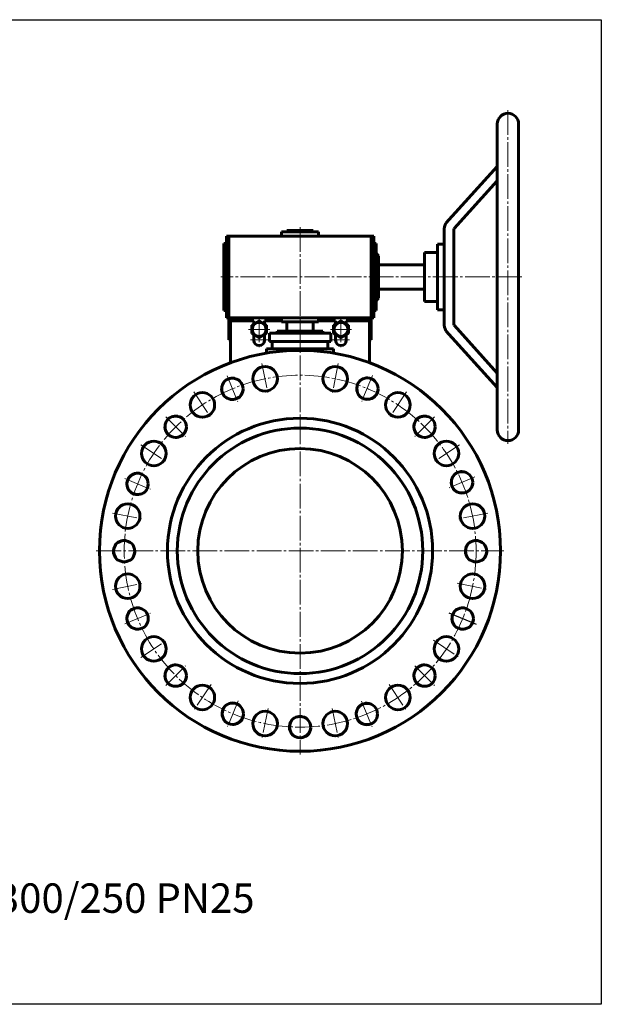
# Model space of a CAD drawing. Units: millimetres. Extents: x -77 to 850, y 21 to 623.
# Drawn here: x 495 to 850, y 21 to 623 of the extents above; entities that cross this region are included whole.
import ezdxf

# ---------------------------------------------------------------- set-up
doc = ezdxf.new("R2010")
doc.units = ezdxf.units.MM
for name, pattern in [('K5LT_AXLED', [19.599556, 15.099556, -1.5, 1.5, -1.5]), ('K5LT_BASIC', [0]), ('K5LT_THIN', [0])]:
    doc.linetypes.add(name, pattern=pattern)

msp = doc.modelspace()

# ---------------------------------------------------------------- linework, layer by layer
at = {"color": 4, "linetype": 'K5LT_AXLED', "lineweight": 18}
for p, q in [((792.8, 567.734), (792.8, 363.734)), ((665.8, 496.234), (665.8, 173.904)), ((801.3, 465.734), (617.3, 465.734)), ((640.8, 440.93), (640.8, 421.788)), ((690.8, 440.93), (690.8, 421.788)), ((634.3, 433.734), (647.3, 433.734)), ((684.3, 433.734), (697.3, 433.734)), ((635.55, 427.234), (646.05, 427.234)), ((685.55, 427.234), (696.05, 427.234)), ((642.519, 412.831), (646.307, 394.213)), ((689.179, 412.83), (685.376, 394.214)), ((621.181, 405.237), (627.732, 389.55)), ((709.991, 405.448), (703.507, 389.741)), ((600.837, 395.458), (611.406, 379.669)), ((730.859, 395.454), (720.279, 379.672)), ((583.814, 380.198), (595.849, 368.191)), ((747.88, 380.194), (735.838, 368.195)), ((568.555, 363.17), (584.369, 352.638)), ((763.137, 363.167), (747.319, 352.642)), ((772.591, 343.582), (756.934, 336.959)), ((558.657, 342.527), (574.376, 336.053)), ((551.19, 321.488), (569.816, 317.737)), ((780.5, 321.487), (761.874, 317.738)), ((541.3, 298.404), (790.3, 298.404)), ((551.198, 274.835), (569.809, 278.662)), ((761.882, 278.66), (780.493, 274.836)), ((558.682, 253.773), (574.374, 260.311)), ((568.574, 233.163), (584.351, 243.75)), ((747.337, 243.746), (763.119, 233.167)), ((583.831, 216.145), (595.831, 228.187)), ((735.856, 228.184), (747.863, 216.149)), ((611.387, 216.704), (600.855, 200.89)), ((720.297, 216.701), (730.841, 200.894)), ((627.95, 206.72), (621.463, 191.006)), ((703.397, 206.578), (709.838, 190.846)), ((646.299, 202.149), (642.527, 183.528)), ((685.383, 202.148), (689.171, 183.529))]:
    msp.add_line(p, q, dxfattribs=at)
at = {"color": 7, "linetype": 'K5LT_BASIC', "lineweight": 60}
for p, q in [((786.3, 559.234), (786.3, 372.234)), ((799.3, 559.234), (799.3, 372.234)), ((754.83, 498.609), (786.3, 533.177)), ((759.972, 495.26), (786.3, 524.549)), ((657.8, 494.234), (673.8, 494.234)), ((657.8, 493.234), (657.8, 494.234)), ((673.8, 493.234), (673.8, 494.234)), ((753.8, 493.96), (753.8, 437.507)), ((759.8, 493.96), (759.8, 480.734)), ((620.8, 490.734), (710.8, 490.734)), ((620.8, 440.734), (620.8, 490.734)), ((622.3, 490.734), (622.3, 427.234)), ((654.55, 493.234), (654.55, 490.734)), ((654.55, 493.234), (677.05, 493.234)), ((677.05, 493.234), (677.05, 490.734)), ((709.3, 427.234), (709.3, 490.734)), ((710.8, 490.734), (710.8, 440.734)), ((620.8, 486.234), (619.3, 486.234)), ((619.3, 486.234), (619.3, 445.234)), ((710.8, 486.234), (712.3, 486.234)), ((712.3, 486.234), (712.3, 480.234)), ((749.8, 485.734), (749.8, 445.734)), ((753.8, 485.734), (749.8, 485.734)), ((753.8, 485.734), (753.8, 480.734)), ((759.8, 445.734), (759.8, 485.734)), ((712.3, 480.234), (713.8, 478.734)), ((712.3, 480.234), (712.3, 451.234)), ((713.8, 478.734), (713.8, 452.734)), ((741.8, 450.734), (741.8, 480.734)), ((749.8, 480.734), (741.8, 480.734)), ((713.8, 473.234), (741.8, 473.234)), ((741.8, 458.234), (713.8, 458.234)), ((712.3, 451.234), (713.8, 452.734)), ((712.3, 445.234), (712.3, 451.234)), ((619.3, 445.234), (620.8, 445.234)), ((710.8, 445.234), (712.3, 445.234)), ((749.8, 450.734), (741.8, 450.734)), ((753.8, 445.734), (749.8, 445.734)), ((759.8, 437.507), (759.8, 450.734)), ((710.8, 440.734), (620.8, 440.734)), ((654.55, 440.734), (654.55, 438.234)), ((677.05, 440.734), (677.05, 438.234)), ((623.3, 438.984), (637.55, 438.984)), ((623.3, 438.984), (623.3, 413.295)), ((636.3, 436.332), (640.8, 438.93)), ((636.3, 431.136), (636.3, 436.332)), ((637.55, 437.054), (637.55, 438.984)), ((640.8, 438.93), (645.3, 436.332)), ((644.05, 437.054), (644.05, 438.984)), ((644.05, 438.984), (654.55, 438.984)), ((645.3, 436.332), (645.3, 431.136)), ((677.05, 438.234), (654.55, 438.234)), ((657.8, 432.59), (657.8, 438.234)), ((673.8, 432.59), (673.8, 438.234)), ((677.05, 438.984), (687.55, 438.984)), ((686.3, 436.332), (690.8, 438.93)), ((686.3, 431.136), (686.3, 436.332)), ((687.55, 437.054), (687.55, 438.984)), ((690.8, 438.93), (695.3, 436.332)), ((694.05, 437.054), (694.05, 438.984)), ((694.05, 438.984), (708.3, 438.984)), ((695.3, 436.332), (695.3, 431.136)), ((708.3, 438.984), (708.3, 413.295)), ((759.972, 436.208), (786.3, 406.918)), ((622.3, 427.234), (623.3, 427.234)), ((640.8, 428.538), (636.3, 431.136)), ((637.55, 427.038), (637.55, 430.414)), ((645.3, 431.136), (640.8, 428.538)), ((644.05, 427.038), (644.05, 430.414)), ((647.05, 431.34), (647.05, 426.34)), ((647.05, 431.34), (684.55, 431.34)), ((651.8, 432.59), (679.8, 432.59)), ((651.8, 431.34), (651.8, 432.59)), ((679.8, 432.59), (679.8, 431.34)), ((684.55, 431.34), (684.55, 426.34)), ((690.8, 428.538), (686.3, 431.136)), ((687.55, 427.038), (687.55, 430.414)), ((695.3, 431.136), (690.8, 428.538)), ((694.05, 427.038), (694.05, 430.414)), ((708.3, 427.234), (709.3, 427.234)), ((754.83, 432.859), (786.3, 398.291)), ((645.3, 421.84), (686.3, 421.84)), ((645.3, 421.84), (645.3, 419.176)), ((647.05, 426.34), (684.55, 426.34)), ((648.8, 421.84), (648.8, 426.34)), ((682.8, 421.84), (682.8, 426.34)), ((686.3, 421.84), (686.3, 419.176))]:
    msp.add_line(p, q, dxfattribs=at)
for p, q in [((648.8, 426.34), (648.8, 421.84)), ((682.8, 426.34), (682.8, 421.84))]:
    msp.add_line(p, q)
at = {"color": 4, "linetype": 'K5LT_AXLED'}
msp.add_line((756.69, 260.566), (773.633, 253.516), dxfattribs=at)
msp.add_lwpolyline([(-76.699, 622.945), (849.847, 622.945), (849.847, 21.306), (-76.699, 21.306)], close=True)
at = {"color": 7, "linetype": 'K5LT_BASIC', "lineweight": 60}
for centre, radius in [((640.8, 433.734), 4.275), ((690.8, 433.734), 4.275), ((665.8, 298.404), 122.5), ((644.413, 403.522), 7.5), ((687.277, 403.522), 7.5), ((624.456, 397.393), 6.5), ((706.956, 397.509), 6.5), ((606.121, 387.563), 7.5), ((725.569, 387.563), 7.5), ((589.831, 374.194), 6.5), ((665.8, 298.404), 81), ((741.859, 374.194), 6.5), ((665.8, 298.404), 75), ((576.462, 357.904), 7.5), ((755.228, 357.904), 7.5), ((665.8, 298.404), 62.5), ((566.516, 339.29), 6.5), ((764.763, 340.27), 6.5), ((560.503, 319.612), 7.5), ((771.187, 319.612), 7.5), ((558.345, 298.18), 6.5), ((773.345, 298.18), 6.5), ((560.503, 276.748), 7.5), ((771.187, 276.748), 7.5), ((566.528, 257.042), 6.5), ((765.162, 257.042), 6.5), ((576.462, 238.457), 7.5), ((755.228, 238.457), 7.5), ((589.831, 222.166), 6.5), ((741.859, 222.166), 6.5), ((606.121, 208.797), 7.5), ((725.569, 208.797), 7.5), ((624.707, 198.863), 6.5), ((706.617, 198.712), 6.5), ((644.413, 192.838), 7.5), ((687.277, 192.838), 7.5), ((665.845, 190.68), 6.5)]:
    msp.add_circle(centre, radius, dxfattribs=at)
at = {"color": 4, "linetype": 'K5LT_AXLED', "lineweight": 18}
msp.add_circle((665.845, 298.18), 107.5, dxfattribs=at)
at = {"color": 7, "linetype": 'K5LT_BASIC', "lineweight": 60}
for centre, radius, start, end in [((792.8, 559.234), 6.5, 0, 180), ((764.8, 493.96), 11, 155, 180), ((764.8, 493.96), 5, 164.93382, 180), ((764.8, 437.507), 11, 180, 205), ((764.8, 437.507), 5, 180, 195.06618), ((640.8, 427.038), 3.25, 180, 0), ((690.8, 427.038), 3.25, 180, 0), ((792.8, 372.234), 6.5, 180, 0)]:
    msp.add_arc(centre, radius, start, end, dxfattribs=at)
at = {"color": 7, "linetype": 'K5LT_THIN', "lineweight": 18}
for centre in [(624.456, 397.393), (706.956, 397.509), (589.831, 374.194), (741.859, 374.194), (566.516, 339.29), (764.763, 340.27), (558.345, 298.18), (773.345, 298.18), (566.528, 257.042), (765.162, 257.042), (589.831, 222.166), (741.859, 222.166), (624.707, 198.863), (706.617, 198.712), (665.845, 190.68)]:
    msp.add_arc(centre, 7.176, 80.373244, 353.303268, dxfattribs=at)

# ---------------------------------------------------------------- texts
at = {"color": 3, "insert": (-52.634, 95.197), "char_height": 18, "attachment_point": 1}
msp.add_mtext_dynamic_manual_height_columns('11с67пСП.3.025.300/250   КРАН ШАРОВОЙ DN300/250 PN25', width=877.80236, gutter_width=12.5, heights=[0], dxfattribs=at)

doc.saveas('drawing.dxf')
